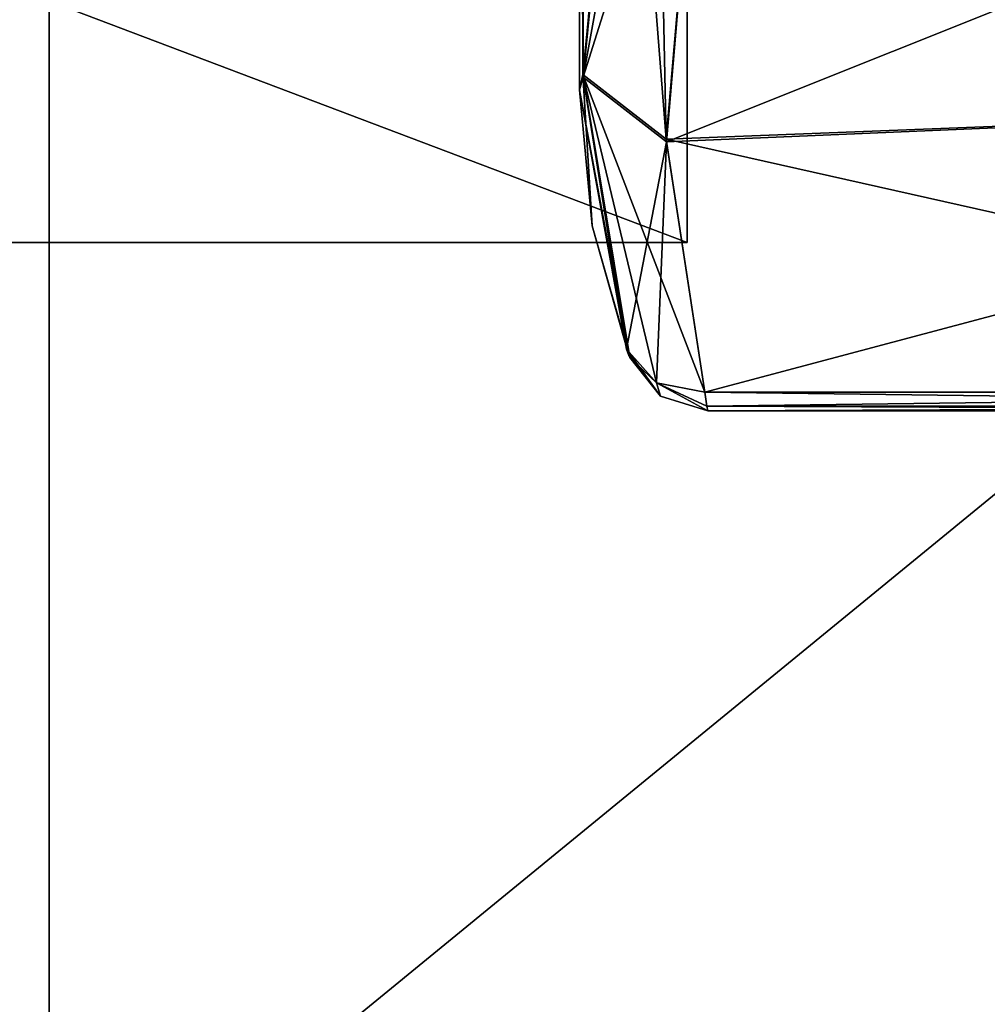
# Model space of a CAD drawing. Units: millimetres. Extents: x -6 to 231, y -400 to 400.
# Drawn here: x 174 to 178, y -338 to -334 of the extents above; entities that cross this region are included whole.
import ezdxf

# ---------------------------------------------------------------- set-up
doc = ezdxf.new("R2010")
doc.units = ezdxf.units.MM
doc.header["$LTSCALE"] = 26.699852
for name, color, linetype in [('11621', 7, 'CONTINUOUS'), ('11626', 7, 'CONTINUOUS'), ('11627', 7, 'CONTINUOUS'), ('11681', 7, 'CONTINUOUS'), ('11686', 7, 'CONTINUOUS'), ('11687', 7, 'CONTINUOUS'), ('12615', 7, 'CONTINUOUS'), ('12619', 7, 'CONTINUOUS'), ('12620', 7, 'CONTINUOUS'), ('12622', 7, 'CONTINUOUS'), ('12626', 7, 'CONTINUOUS'), ('12627', 7, 'CONTINUOUS'), ('12648', 7, 'CONTINUOUS'), ('12652', 7, 'CONTINUOUS'), ('12653', 7, 'CONTINUOUS'), ('12655', 7, 'CONTINUOUS'), ('12659', 7, 'CONTINUOUS'), ('12660', 7, 'CONTINUOUS'), ('12919', 7, 'CONTINUOUS'), ('12922', 7, 'CONTINUOUS'), ('12927', 7, 'CONTINUOUS'), ('12928', 7, 'CONTINUOUS'), ('12935', 7, 'CONTINUOUS'), ('12937', 7, 'CONTINUOUS'), ('12959', 7, 'CONTINUOUS'), ('12960', 7, 'CONTINUOUS'), ('12961', 7, 'CONTINUOUS'), ('12962', 7, 'CONTINUOUS'), ('12967', 7, 'CONTINUOUS'), ('12970', 7, 'CONTINUOUS'), ('12975', 7, 'CONTINUOUS'), ('12976', 7, 'CONTINUOUS'), ('12983', 7, 'CONTINUOUS'), ('12985', 7, 'CONTINUOUS'), ('13007', 7, 'CONTINUOUS'), ('13008', 7, 'CONTINUOUS'), ('13009', 7, 'CONTINUOUS'), ('13010', 7, 'CONTINUOUS'), ('13063', 7, 'CONTINUOUS'), ('13066', 7, 'CONTINUOUS'), ('13071', 7, 'CONTINUOUS'), ('13072', 7, 'CONTINUOUS'), ('13079', 7, 'CONTINUOUS'), ('13081', 7, 'CONTINUOUS'), ('13103', 7, 'CONTINUOUS'), ('13104', 7, 'CONTINUOUS'), ('13105', 7, 'CONTINUOUS'), ('13106', 7, 'CONTINUOUS'), ('13207', 7, 'CONTINUOUS'), ('13210', 7, 'CONTINUOUS'), ('13215', 7, 'CONTINUOUS'), ('13216', 7, 'CONTINUOUS'), ('13223', 7, 'CONTINUOUS'), ('13225', 7, 'CONTINUOUS'), ('13247', 7, 'CONTINUOUS'), ('13248', 7, 'CONTINUOUS'), ('13249', 7, 'CONTINUOUS'), ('13250', 7, 'CONTINUOUS')]:
    doc.layers.add(name, color=color, linetype=linetype)

msp = doc.modelspace()

# ---------------------------------------------------------------- linework, layer by layer
at = {"layer": '11621', "color": 4, "linetype": 'CONTINUOUS'}
for points in [[(176.6904, -334.9195, -230), (176.6904, -330, -225.0822), (163.6904, -334.9195, -230), (176.6904, -334.9195, -230)], [(163.6904, -334.9195, -230), (176.6904, -330, -225.0822), (163.6904, -330, -225.0822), (163.6904, -334.9195, -230)]]:
    msp.add_3dface(points, dxfattribs=at)
at = {"layer": '11626', "color": 4, "linetype": 'CONTINUOUS'}
for points in [[(176.6904, -330, -225.0822), (176.6904, -334.9195, -230), (176.6904, -330, -226.2603), (176.6904, -330, -225.0822)], [(176.6904, -334.9195, -230), (176.6904, -333.7397, -230), (176.6904, -330, -226.2603), (176.6904, -334.9195, -230)], [(176.6904, -333.7397, -230), (176.6904, -334.9195, -230), (176.6904, -330, -234.9178), (176.6904, -333.7397, -230)]]:
    msp.add_3dface(points, dxfattribs=at)
at = {"layer": '11627', "color": 4, "linetype": 'CONTINUOUS'}
for points in [[(176.6904, -334.9195, -230), (163.6904, -334.9195, -230), (163.6904, -330, -234.9178), (176.6904, -334.9195, -230)], [(176.6904, -334.9195, -230), (163.6904, -330, -234.9178), (176.6904, -330, -234.9178), (176.6904, -334.9195, -230)]]:
    msp.add_3dface(points, dxfattribs=at)
at = {"layer": '11681', "color": 4, "linetype": 'CONTINUOUS'}
for points in [[(176.6904, -334.9195, 230), (176.6904, -330, 234.9178), (163.6904, -334.9195, 230), (176.6904, -334.9195, 230)], [(163.6904, -334.9195, 230), (176.6904, -330, 234.9178), (163.6904, -330, 234.9178), (163.6904, -334.9195, 230)]]:
    msp.add_3dface(points, dxfattribs=at)
at = {"layer": '11686', "color": 4, "linetype": 'CONTINUOUS'}
for points in [[(176.6904, -330, 234.9178), (176.6904, -334.9195, 230), (176.6904, -330, 233.7397), (176.6904, -330, 234.9178)], [(176.6904, -334.9195, 230), (176.6904, -333.7397, 230), (176.6904, -330, 233.7397), (176.6904, -334.9195, 230)], [(176.6904, -333.7397, 230), (176.6904, -334.9195, 230), (176.6904, -330, 225.0822), (176.6904, -333.7397, 230)]]:
    msp.add_3dface(points, dxfattribs=at)
at = {"layer": '11687', "color": 4, "linetype": 'CONTINUOUS'}
for points in [[(176.6904, -334.9195, 230), (163.6904, -334.9195, 230), (163.6904, -330, 225.0822), (176.6904, -334.9195, 230)], [(176.6904, -334.9195, 230), (163.6904, -330, 225.0822), (176.6904, -330, 225.0822), (176.6904, -334.9195, 230)]]:
    msp.add_3dface(points, dxfattribs=at)
at = {"layer": '12615', "color": 7, "linetype": 'CONTINUOUS', "true_color": 0xa8a8a8}
for points in [[(184.9041, -339.0633, -220.9367), (184.9041, -330, -217.1825), (173.8319, -339.0633, -220.9367), (184.9041, -339.0633, -220.9367)], [(173.8319, -339.0633, -220.9367), (184.9041, -330, -217.1825), (173.8319, -330, -217.1825), (173.8319, -339.0633, -220.9367)]]:
    msp.add_3dface(points, dxfattribs=at)
at = {"layer": '12619', "color": 7, "linetype": 'CONTINUOUS', "true_color": 0xa8a8a8}
for points in [[(170.6904, -334.5, -230), (170.6904, -330, -225.5), (174.4041, -340.8175, -230), (170.6904, -334.5, -230)], [(174.4041, -340.8175, -230), (170.6904, -330, -225.5), (174.4041, -330, -219.1825), (174.4041, -340.8175, -230)]]:
    msp.add_3dface(points, dxfattribs=at)
at = {"layer": '12620', "color": 7, "linetype": 'CONTINUOUS', "true_color": 0xa8a8a8}
for points in [[(174.4041, -340.8175, -230), (174.4041, -330, -219.1825), (186.9041, -340.8175, -230), (174.4041, -340.8175, -230)], [(186.9041, -340.8175, -230), (174.4041, -330, -219.1825), (186.9041, -337.6491, -222.3509), (186.9041, -340.8175, -230)], [(186.9041, -337.6491, -222.3509), (174.4041, -330, -219.1825), (186.9041, -330, -219.1825), (186.9041, -337.6491, -222.3509)]]:
    msp.add_3dface(points, dxfattribs=at)
at = {"layer": '12622', "color": 7, "linetype": 'CONTINUOUS', "true_color": 0xa8a8a8}
for points in [[(184.9041, -330, -242.8175), (184.9041, -339.0633, -239.0633), (173.8319, -330, -242.8175), (184.9041, -330, -242.8175)], [(173.8319, -330, -242.8175), (184.9041, -339.0633, -239.0633), (173.8319, -339.0633, -239.0633), (173.8319, -330, -242.8175)]]:
    msp.add_3dface(points, dxfattribs=at)
at = {"layer": '12626', "color": 7, "linetype": 'CONTINUOUS', "true_color": 0xa8a8a8}
for points in [[(170.6904, -334.5, -230), (174.4041, -340.8175, -230), (174.4041, -330, -240.8175), (170.6904, -334.5, -230)], [(170.6904, -330, -234.5), (170.6904, -334.5, -230), (174.4041, -330, -240.8175), (170.6904, -330, -234.5)]]:
    msp.add_3dface(points, dxfattribs=at)
at = {"layer": '12627', "color": 7, "linetype": 'CONTINUOUS', "true_color": 0xa8a8a8}
for points in [[(174.4041, -330, -240.8175), (174.4041, -340.8175, -230), (186.9041, -330, -240.8175), (174.4041, -330, -240.8175)], [(186.9041, -330, -240.8175), (174.4041, -340.8175, -230), (186.9041, -337.6491, -237.6491), (186.9041, -330, -240.8175)]]:
    msp.add_3dface(points, dxfattribs=at)
at = {"layer": '12648', "color": 7, "linetype": 'CONTINUOUS', "true_color": 0xa8a8a8}
for points in [[(184.9041, -339.0633, 239.0633), (184.9041, -330, 242.8175), (173.8319, -339.0633, 239.0633), (184.9041, -339.0633, 239.0633)], [(173.8319, -339.0633, 239.0633), (184.9041, -330, 242.8175), (173.8319, -330, 242.8175), (173.8319, -339.0633, 239.0633)]]:
    msp.add_3dface(points, dxfattribs=at)
at = {"layer": '12652', "color": 7, "linetype": 'CONTINUOUS', "true_color": 0xa8a8a8}
for points in [[(170.6904, -334.5, 230), (170.6904, -330, 234.5), (174.4041, -340.8175, 230), (170.6904, -334.5, 230)], [(174.4041, -340.8175, 230), (170.6904, -330, 234.5), (174.4041, -330, 240.8175), (174.4041, -340.8175, 230)]]:
    msp.add_3dface(points, dxfattribs=at)
at = {"layer": '12653', "color": 7, "linetype": 'CONTINUOUS', "true_color": 0xa8a8a8}
for points in [[(174.4041, -340.8175, 230), (174.4041, -330, 240.8175), (186.9041, -340.8175, 230), (174.4041, -340.8175, 230)], [(186.9041, -340.8175, 230), (174.4041, -330, 240.8175), (186.9041, -337.6491, 237.6491), (186.9041, -340.8175, 230)], [(186.9041, -337.6491, 237.6491), (174.4041, -330, 240.8175), (186.9041, -330, 240.8175), (186.9041, -337.6491, 237.6491)]]:
    msp.add_3dface(points, dxfattribs=at)
at = {"layer": '12655', "color": 7, "linetype": 'CONTINUOUS', "true_color": 0xa8a8a8}
for points in [[(184.9041, -330, 217.1825), (184.9041, -339.0633, 220.9367), (173.8319, -330, 217.1825), (184.9041, -330, 217.1825)], [(173.8319, -330, 217.1825), (184.9041, -339.0633, 220.9367), (173.8319, -339.0633, 220.9367), (173.8319, -330, 217.1825)]]:
    msp.add_3dface(points, dxfattribs=at)
at = {"layer": '12659', "color": 7, "linetype": 'CONTINUOUS', "true_color": 0xa8a8a8}
for points in [[(170.6904, -334.5, 230), (174.4041, -340.8175, 230), (174.4041, -330, 219.1825), (170.6904, -334.5, 230)], [(170.6904, -330, 225.5), (170.6904, -334.5, 230), (174.4041, -330, 219.1825), (170.6904, -330, 225.5)]]:
    msp.add_3dface(points, dxfattribs=at)
at = {"layer": '12660', "color": 7, "linetype": 'CONTINUOUS', "true_color": 0xa8a8a8}
for points in [[(174.4041, -330, 219.1825), (174.4041, -340.8175, 230), (186.9041, -330, 219.1825), (174.4041, -330, 219.1825)], [(186.9041, -330, 219.1825), (174.4041, -340.8175, 230), (186.9041, -337.6491, 222.3509), (186.9041, -330, 219.1825)]]:
    msp.add_3dface(points, dxfattribs=at)
at = {"layer": '12919', "color": 7, "linetype": 'CONTINUOUS', "true_color": 0xa8a8a8}
for points in [[(176.3041, -332.55, -254.5), (176.3041, -330, -257.05), (176.3041, -334.372, -254.5), (176.3041, -332.55, -254.5)], [(176.3041, -334.372, -254.5), (176.3041, -330, -257.05), (176.3041, -330, -258.872), (176.3041, -334.372, -254.5)], [(176.3041, -332.55, -254.5), (176.3041, -334.372, -254.5), (176.3041, -330, -250.128), (176.3041, -332.55, -254.5)]]:
    msp.add_3dface(points, dxfattribs=at)
at = {"layer": '12922', "color": 7, "linetype": 'CONTINUOUS', "true_color": 0xa8a8a8}
for points in [[(176.7541, -332.9443, -259.0997), (180.7961, -334.3873, -256.6004), (176.6155, -334.5493, -256.32), (176.7541, -332.9443, -259.0997)], [(180.6541, -332.9443, -259.0997), (180.7961, -334.3873, -256.6004), (176.7541, -332.9443, -259.0997), (180.6541, -332.9443, -259.0997)], [(180.7961, -334.3873, -256.6004), (180.6541, -335.4557, -254.75), (176.6155, -334.5493, -256.32), (180.7961, -334.3873, -256.6004)], [(176.6155, -334.5493, -256.32), (180.6541, -335.4557, -254.75), (176.7541, -335.4557, -254.75), (176.6155, -334.5493, -256.32)]]:
    msp.add_3dface(points, dxfattribs=at)
at = {"layer": '12927', "color": 7, "linetype": 'CONTINUOUS', "true_color": 0xa8a8a8}
for points in [[(176.7541, -332.9443, -249.9003), (176.6158, -334.5592, -252.6972), (180.6541, -332.9443, -249.9003), (176.7541, -332.9443, -249.9003)], [(180.6541, -332.9443, -249.9003), (176.6158, -334.5592, -252.6972), (180.7962, -334.3809, -252.3885), (180.6541, -332.9443, -249.9003)], [(176.6158, -334.5592, -252.6972), (176.7541, -335.4557, -254.25), (180.7962, -334.3809, -252.3885), (176.6158, -334.5592, -252.6972)], [(176.7541, -335.4557, -254.25), (180.6541, -335.4557, -254.25), (180.7962, -334.3809, -252.3885), (176.7541, -335.4557, -254.25)]]:
    msp.add_3dface(points, dxfattribs=at)
at = {"layer": '12928', "color": 7, "linetype": 'CONTINUOUS', "true_color": 0xa8a8a8}
for points in [[(176.7541, -335.4557, -254.75), (180.6541, -335.4557, -254.75), (180.6467, -335.5057, -254.6293), (176.7541, -335.4557, -254.75)], [(176.7541, -335.4557, -254.75), (180.6467, -335.5057, -254.6293), (176.7614, -335.5057, -254.6293), (176.7541, -335.4557, -254.75)], [(180.6541, -335.4557, -254.25), (176.7541, -335.4557, -254.25), (176.7614, -335.5057, -254.3707), (180.6541, -335.4557, -254.25)], [(180.6467, -335.5057, -254.3707), (180.6541, -335.4557, -254.25), (176.7614, -335.5057, -254.3707), (180.6467, -335.5057, -254.3707)], [(176.764, -335.5226, -254.5), (180.6467, -335.5057, -254.3707), (176.7614, -335.5057, -254.3707), (176.764, -335.5226, -254.5)], [(180.6467, -335.5057, -254.6293), (180.6442, -335.5226, -254.5), (176.7614, -335.5057, -254.6293), (180.6467, -335.5057, -254.6293)], [(176.7614, -335.5057, -254.6293), (180.6442, -335.5226, -254.5), (176.764, -335.5226, -254.5), (176.7614, -335.5057, -254.6293)], [(180.6442, -335.5226, -254.5), (180.6467, -335.5057, -254.3707), (176.764, -335.5226, -254.5), (180.6442, -335.5226, -254.5)]]:
    msp.add_3dface(points, dxfattribs=at)
at = {"layer": '12935', "color": 7, "linetype": 'CONTINUOUS', "true_color": 0xa8a8a8}
for points in [[(176.3041, -334.372, -254.5), (176.3041, -330, -258.872), (176.317, -334.317, -256.1807), (176.3041, -334.372, -254.5)], [(176.317, -334.317, -256.1807), (176.3041, -330, -258.872), (176.4733, -332.7391, -259.0402), (176.317, -334.317, -256.1807)], [(176.3041, -334.372, -254.5), (176.317, -334.317, -256.1807), (176.3496, -334.8602, -254.5), (176.3041, -334.372, -254.5)], [(176.4733, -335.3015, -254.602), (176.4844, -335.3316, -254.5), (176.317, -334.317, -256.1807), (176.4733, -335.3015, -254.602)], [(176.317, -334.317, -256.1807), (176.4844, -335.3316, -254.5), (176.3496, -334.8602, -254.5), (176.317, -334.317, -256.1807)]]:
    msp.add_3dface(points, dxfattribs=at)
at = {"layer": '12937', "color": 7, "linetype": 'CONTINUOUS', "true_color": 0xa8a8a8}
for points in [[(176.3041, -330, -250.128), (176.3041, -334.372, -254.5), (176.3117, -330.0094, -249.9275), (176.3041, -330, -250.128)], [(176.3117, -330.0094, -249.9275), (176.3041, -334.372, -254.5), (176.3173, -334.3273, -252.8364), (176.3117, -330.0094, -249.9275)], [(176.4733, -332.5624, -249.8578), (176.3117, -330.0094, -249.9275), (176.3173, -334.3273, -252.8364), (176.4733, -332.5624, -249.8578)], [(176.4733, -332.7391, -249.9598), (176.4733, -332.5624, -249.8578), (176.3173, -334.3273, -252.8364), (176.4733, -332.7391, -249.9598)], [(176.3173, -334.3273, -252.8364), (176.3041, -334.372, -254.5), (176.4733, -335.3015, -254.398), (176.3173, -334.3273, -252.8364)], [(176.3041, -334.372, -254.5), (176.3496, -334.8602, -254.5), (176.4816, -335.3239, -254.4472), (176.3041, -334.372, -254.5)], [(176.4733, -335.3015, -254.398), (176.3041, -334.372, -254.5), (176.4816, -335.3239, -254.4472), (176.4733, -335.3015, -254.398)], [(176.3496, -334.8602, -254.5), (176.4844, -335.3316, -254.5), (176.4816, -335.3239, -254.4472), (176.3496, -334.8602, -254.5)]]:
    msp.add_3dface(points, dxfattribs=at)
at = {"layer": '12959', "color": 7, "linetype": 'CONTINUOUS', "true_color": 0xa8a8a8}
for points in [[(176.6155, -334.5493, -256.32), (176.317, -334.317, -256.1807), (176.4733, -332.7391, -259.0402), (176.6155, -334.5493, -256.32)], [(176.6155, -334.5493, -256.32), (176.4733, -332.7391, -259.0402), (176.5805, -332.8789, -259.0984), (176.6155, -334.5493, -256.32)], [(176.7541, -332.9443, -259.0997), (176.6155, -334.5493, -256.32), (176.5805, -332.8789, -259.0984), (176.7541, -332.9443, -259.0997)], [(176.6155, -334.5493, -256.32), (176.7541, -335.4557, -254.75), (176.317, -334.317, -256.1807), (176.6155, -334.5493, -256.32)], [(176.317, -334.317, -256.1807), (176.7541, -335.4557, -254.75), (176.5805, -335.4218, -254.694), (176.317, -334.317, -256.1807)], [(176.4733, -335.3015, -254.602), (176.317, -334.317, -256.1807), (176.5805, -335.4218, -254.694), (176.4733, -335.3015, -254.602)]]:
    msp.add_3dface(points, dxfattribs=at)
at = {"layer": '12960', "color": 7, "linetype": 'CONTINUOUS', "true_color": 0xa8a8a8}
for points in [[(176.4844, -335.3316, -254.5), (176.4733, -335.3015, -254.602), (176.5805, -335.4218, -254.694), (176.4844, -335.3316, -254.5)], [(176.5947, -335.4703, -254.5), (176.4844, -335.3316, -254.5), (176.5805, -335.4218, -254.694), (176.5947, -335.4703, -254.5)], [(176.7541, -335.4557, -254.75), (176.7614, -335.5057, -254.6293), (176.5805, -335.4218, -254.694), (176.7541, -335.4557, -254.75)], [(176.7614, -335.5057, -254.6293), (176.764, -335.5226, -254.5), (176.5805, -335.4218, -254.694), (176.7614, -335.5057, -254.6293)], [(176.764, -335.5226, -254.5), (176.5947, -335.4703, -254.5), (176.5805, -335.4218, -254.694), (176.764, -335.5226, -254.5)]]:
    msp.add_3dface(points, dxfattribs=at)
at = {"layer": '12961', "color": 7, "linetype": 'CONTINUOUS', "true_color": 0xa8a8a8}
for points in [[(176.4733, -335.3015, -254.398), (176.4816, -335.3239, -254.4472), (176.5947, -335.4703, -254.5), (176.4733, -335.3015, -254.398)], [(176.5805, -335.4218, -254.306), (176.4733, -335.3015, -254.398), (176.5947, -335.4703, -254.5), (176.5805, -335.4218, -254.306)], [(176.4816, -335.3239, -254.4472), (176.4844, -335.3316, -254.5), (176.5947, -335.4703, -254.5), (176.4816, -335.3239, -254.4472)], [(176.7614, -335.5057, -254.3707), (176.7541, -335.4557, -254.25), (176.5805, -335.4218, -254.306), (176.7614, -335.5057, -254.3707)], [(176.764, -335.5226, -254.5), (176.7614, -335.5057, -254.3707), (176.5805, -335.4218, -254.306), (176.764, -335.5226, -254.5)], [(176.764, -335.5226, -254.5), (176.5805, -335.4218, -254.306), (176.5947, -335.4703, -254.5), (176.764, -335.5226, -254.5)]]:
    msp.add_3dface(points, dxfattribs=at)
at = {"layer": '12962', "color": 7, "linetype": 'CONTINUOUS', "true_color": 0xa8a8a8}
for points in [[(176.4733, -332.7391, -249.9598), (176.3173, -334.3273, -252.8364), (176.5805, -332.8789, -249.9016), (176.4733, -332.7391, -249.9598)], [(176.3173, -334.3273, -252.8364), (176.7541, -332.9443, -249.9003), (176.5805, -332.8789, -249.9016), (176.3173, -334.3273, -252.8364)], [(176.6158, -334.5592, -252.6972), (176.7541, -332.9443, -249.9003), (176.3173, -334.3273, -252.8364), (176.6158, -334.5592, -252.6972)], [(176.6158, -334.5592, -252.6972), (176.3173, -334.3273, -252.8364), (176.4733, -335.3015, -254.398), (176.6158, -334.5592, -252.6972)], [(176.6158, -334.5592, -252.6972), (176.4733, -335.3015, -254.398), (176.5805, -335.4218, -254.306), (176.6158, -334.5592, -252.6972)], [(176.7541, -335.4557, -254.25), (176.6158, -334.5592, -252.6972), (176.5805, -335.4218, -254.306), (176.7541, -335.4557, -254.25)]]:
    msp.add_3dface(points, dxfattribs=at)
at = {"layer": '12967', "color": 7, "linetype": 'CONTINUOUS', "true_color": 0xa8a8a8}
for points in [[(176.3041, -332.55, -205.5), (176.3041, -330, -208.05), (176.3041, -334.372, -205.5), (176.3041, -332.55, -205.5)], [(176.3041, -334.372, -205.5), (176.3041, -330, -208.05), (176.3041, -330, -209.872), (176.3041, -334.372, -205.5)], [(176.3041, -332.55, -205.5), (176.3041, -334.372, -205.5), (176.3041, -330, -201.128), (176.3041, -332.55, -205.5)]]:
    msp.add_3dface(points, dxfattribs=at)
at = {"layer": '12970', "color": 7, "linetype": 'CONTINUOUS', "true_color": 0xa8a8a8}
for points in [[(176.7541, -332.9443, -210.0997), (180.7961, -334.3873, -207.6004), (176.6155, -334.5493, -207.32), (176.7541, -332.9443, -210.0997)], [(180.6541, -332.9443, -210.0997), (180.7961, -334.3873, -207.6004), (176.7541, -332.9443, -210.0997), (180.6541, -332.9443, -210.0997)], [(180.7961, -334.3873, -207.6004), (180.6541, -335.4557, -205.75), (176.6155, -334.5493, -207.32), (180.7961, -334.3873, -207.6004)], [(176.6155, -334.5493, -207.32), (180.6541, -335.4557, -205.75), (176.7541, -335.4557, -205.75), (176.6155, -334.5493, -207.32)]]:
    msp.add_3dface(points, dxfattribs=at)
at = {"layer": '12975', "color": 7, "linetype": 'CONTINUOUS', "true_color": 0xa8a8a8}
for points in [[(176.7541, -332.9443, -200.9003), (176.6158, -334.5592, -203.6972), (180.6541, -332.9443, -200.9003), (176.7541, -332.9443, -200.9003)], [(180.6541, -332.9443, -200.9003), (176.6158, -334.5592, -203.6972), (180.7962, -334.3809, -203.3885), (180.6541, -332.9443, -200.9003)], [(176.6158, -334.5592, -203.6972), (176.7541, -335.4557, -205.25), (180.7962, -334.3809, -203.3885), (176.6158, -334.5592, -203.6972)], [(176.7541, -335.4557, -205.25), (180.6541, -335.4557, -205.25), (180.7962, -334.3809, -203.3885), (176.7541, -335.4557, -205.25)]]:
    msp.add_3dface(points, dxfattribs=at)
at = {"layer": '12976', "color": 7, "linetype": 'CONTINUOUS', "true_color": 0xa8a8a8}
for points in [[(176.7541, -335.4557, -205.75), (180.6541, -335.4557, -205.75), (180.6467, -335.5057, -205.6293), (176.7541, -335.4557, -205.75)], [(176.7541, -335.4557, -205.75), (180.6467, -335.5057, -205.6293), (176.7614, -335.5057, -205.6293), (176.7541, -335.4557, -205.75)], [(180.6541, -335.4557, -205.25), (176.7541, -335.4557, -205.25), (176.7614, -335.5057, -205.3707), (180.6541, -335.4557, -205.25)], [(180.6467, -335.5057, -205.3707), (180.6541, -335.4557, -205.25), (176.7614, -335.5057, -205.3707), (180.6467, -335.5057, -205.3707)], [(176.764, -335.5226, -205.5), (180.6467, -335.5057, -205.3707), (176.7614, -335.5057, -205.3707), (176.764, -335.5226, -205.5)], [(180.6467, -335.5057, -205.6293), (180.6442, -335.5226, -205.5), (176.7614, -335.5057, -205.6293), (180.6467, -335.5057, -205.6293)], [(176.7614, -335.5057, -205.6293), (180.6442, -335.5226, -205.5), (176.764, -335.5226, -205.5), (176.7614, -335.5057, -205.6293)], [(180.6442, -335.5226, -205.5), (180.6467, -335.5057, -205.3707), (176.764, -335.5226, -205.5), (180.6442, -335.5226, -205.5)]]:
    msp.add_3dface(points, dxfattribs=at)
at = {"layer": '12983', "color": 7, "linetype": 'CONTINUOUS', "true_color": 0xa8a8a8}
for points in [[(176.3041, -334.372, -205.5), (176.3041, -330, -209.872), (176.317, -334.317, -207.1807), (176.3041, -334.372, -205.5)], [(176.317, -334.317, -207.1807), (176.3041, -330, -209.872), (176.4733, -332.7391, -210.0402), (176.317, -334.317, -207.1807)], [(176.3041, -334.372, -205.5), (176.317, -334.317, -207.1807), (176.3496, -334.8602, -205.5), (176.3041, -334.372, -205.5)], [(176.4733, -335.3015, -205.602), (176.4844, -335.3316, -205.5), (176.317, -334.317, -207.1807), (176.4733, -335.3015, -205.602)], [(176.317, -334.317, -207.1807), (176.4844, -335.3316, -205.5), (176.3496, -334.8602, -205.5), (176.317, -334.317, -207.1807)]]:
    msp.add_3dface(points, dxfattribs=at)
at = {"layer": '12985', "color": 7, "linetype": 'CONTINUOUS', "true_color": 0xa8a8a8}
for points in [[(176.3041, -330, -201.128), (176.3041, -334.372, -205.5), (176.3117, -330.0094, -200.9275), (176.3041, -330, -201.128)], [(176.3117, -330.0094, -200.9275), (176.3041, -334.372, -205.5), (176.3173, -334.3273, -203.8364), (176.3117, -330.0094, -200.9275)], [(176.4733, -332.5624, -200.8578), (176.3117, -330.0094, -200.9275), (176.3173, -334.3273, -203.8364), (176.4733, -332.5624, -200.8578)], [(176.4733, -332.7391, -200.9598), (176.4733, -332.5624, -200.8578), (176.3173, -334.3273, -203.8364), (176.4733, -332.7391, -200.9598)], [(176.3173, -334.3273, -203.8364), (176.3041, -334.372, -205.5), (176.4733, -335.3015, -205.398), (176.3173, -334.3273, -203.8364)], [(176.3041, -334.372, -205.5), (176.3496, -334.8602, -205.5), (176.4816, -335.3239, -205.4472), (176.3041, -334.372, -205.5)], [(176.4733, -335.3015, -205.398), (176.3041, -334.372, -205.5), (176.4816, -335.3239, -205.4472), (176.4733, -335.3015, -205.398)], [(176.3496, -334.8602, -205.5), (176.4844, -335.3316, -205.5), (176.4816, -335.3239, -205.4472), (176.3496, -334.8602, -205.5)]]:
    msp.add_3dface(points, dxfattribs=at)
at = {"layer": '13007', "color": 7, "linetype": 'CONTINUOUS', "true_color": 0xa8a8a8}
for points in [[(176.6155, -334.5493, -207.32), (176.317, -334.317, -207.1807), (176.4733, -332.7391, -210.0402), (176.6155, -334.5493, -207.32)], [(176.6155, -334.5493, -207.32), (176.4733, -332.7391, -210.0402), (176.5805, -332.8789, -210.0984), (176.6155, -334.5493, -207.32)], [(176.7541, -332.9443, -210.0997), (176.6155, -334.5493, -207.32), (176.5805, -332.8789, -210.0984), (176.7541, -332.9443, -210.0997)], [(176.6155, -334.5493, -207.32), (176.7541, -335.4557, -205.75), (176.317, -334.317, -207.1807), (176.6155, -334.5493, -207.32)], [(176.317, -334.317, -207.1807), (176.7541, -335.4557, -205.75), (176.5805, -335.4218, -205.694), (176.317, -334.317, -207.1807)], [(176.4733, -335.3015, -205.602), (176.317, -334.317, -207.1807), (176.5805, -335.4218, -205.694), (176.4733, -335.3015, -205.602)]]:
    msp.add_3dface(points, dxfattribs=at)
at = {"layer": '13008', "color": 7, "linetype": 'CONTINUOUS', "true_color": 0xa8a8a8}
for points in [[(176.4844, -335.3316, -205.5), (176.4733, -335.3015, -205.602), (176.5805, -335.4218, -205.694), (176.4844, -335.3316, -205.5)], [(176.5947, -335.4703, -205.5), (176.4844, -335.3316, -205.5), (176.5805, -335.4218, -205.694), (176.5947, -335.4703, -205.5)], [(176.7541, -335.4557, -205.75), (176.7614, -335.5057, -205.6293), (176.5805, -335.4218, -205.694), (176.7541, -335.4557, -205.75)], [(176.7614, -335.5057, -205.6293), (176.764, -335.5226, -205.5), (176.5805, -335.4218, -205.694), (176.7614, -335.5057, -205.6293)], [(176.764, -335.5226, -205.5), (176.5947, -335.4703, -205.5), (176.5805, -335.4218, -205.694), (176.764, -335.5226, -205.5)]]:
    msp.add_3dface(points, dxfattribs=at)
at = {"layer": '13009', "color": 7, "linetype": 'CONTINUOUS', "true_color": 0xa8a8a8}
for points in [[(176.4733, -335.3015, -205.398), (176.4816, -335.3239, -205.4472), (176.5947, -335.4703, -205.5), (176.4733, -335.3015, -205.398)], [(176.5805, -335.4218, -205.306), (176.4733, -335.3015, -205.398), (176.5947, -335.4703, -205.5), (176.5805, -335.4218, -205.306)], [(176.4816, -335.3239, -205.4472), (176.4844, -335.3316, -205.5), (176.5947, -335.4703, -205.5), (176.4816, -335.3239, -205.4472)], [(176.7614, -335.5057, -205.3707), (176.7541, -335.4557, -205.25), (176.5805, -335.4218, -205.306), (176.7614, -335.5057, -205.3707)], [(176.764, -335.5226, -205.5), (176.7614, -335.5057, -205.3707), (176.5805, -335.4218, -205.306), (176.764, -335.5226, -205.5)], [(176.764, -335.5226, -205.5), (176.5805, -335.4218, -205.306), (176.5947, -335.4703, -205.5), (176.764, -335.5226, -205.5)]]:
    msp.add_3dface(points, dxfattribs=at)
at = {"layer": '13010', "color": 7, "linetype": 'CONTINUOUS', "true_color": 0xa8a8a8}
for points in [[(176.4733, -332.7391, -200.9598), (176.3173, -334.3273, -203.8364), (176.5805, -332.8789, -200.9016), (176.4733, -332.7391, -200.9598)], [(176.3173, -334.3273, -203.8364), (176.7541, -332.9443, -200.9003), (176.5805, -332.8789, -200.9016), (176.3173, -334.3273, -203.8364)], [(176.6158, -334.5592, -203.6972), (176.7541, -332.9443, -200.9003), (176.3173, -334.3273, -203.8364), (176.6158, -334.5592, -203.6972)], [(176.6158, -334.5592, -203.6972), (176.3173, -334.3273, -203.8364), (176.4733, -335.3015, -205.398), (176.6158, -334.5592, -203.6972)], [(176.6158, -334.5592, -203.6972), (176.4733, -335.3015, -205.398), (176.5805, -335.4218, -205.306), (176.6158, -334.5592, -203.6972)], [(176.7541, -335.4557, -205.25), (176.6158, -334.5592, -203.6972), (176.5805, -335.4218, -205.306), (176.7541, -335.4557, -205.25)]]:
    msp.add_3dface(points, dxfattribs=at)
at = {"layer": '13063', "color": 7, "linetype": 'CONTINUOUS', "true_color": 0xa8a8a8}
for points in [[(176.3041, -332.55, 205.5), (176.3041, -330, 202.95), (176.3041, -334.372, 205.5), (176.3041, -332.55, 205.5)], [(176.3041, -334.372, 205.5), (176.3041, -330, 202.95), (176.3041, -330, 201.128), (176.3041, -334.372, 205.5)], [(176.3041, -332.55, 205.5), (176.3041, -334.372, 205.5), (176.3041, -330, 209.872), (176.3041, -332.55, 205.5)]]:
    msp.add_3dface(points, dxfattribs=at)
at = {"layer": '13066', "color": 7, "linetype": 'CONTINUOUS', "true_color": 0xa8a8a8}
for points in [[(176.7541, -332.9443, 200.9003), (180.7961, -334.3873, 203.3996), (176.6155, -334.5493, 203.68), (176.7541, -332.9443, 200.9003)], [(180.6541, -332.9443, 200.9003), (180.7961, -334.3873, 203.3996), (176.7541, -332.9443, 200.9003), (180.6541, -332.9443, 200.9003)], [(180.7961, -334.3873, 203.3996), (180.6541, -335.4557, 205.25), (176.6155, -334.5493, 203.68), (180.7961, -334.3873, 203.3996)], [(176.6155, -334.5493, 203.68), (180.6541, -335.4557, 205.25), (176.7541, -335.4557, 205.25), (176.6155, -334.5493, 203.68)]]:
    msp.add_3dface(points, dxfattribs=at)
at = {"layer": '13071', "color": 7, "linetype": 'CONTINUOUS', "true_color": 0xa8a8a8}
for points in [[(176.7541, -332.9443, 210.0997), (176.6158, -334.5592, 207.3028), (180.6541, -332.9443, 210.0997), (176.7541, -332.9443, 210.0997)], [(180.6541, -332.9443, 210.0997), (176.6158, -334.5592, 207.3028), (180.7962, -334.3809, 207.6115), (180.6541, -332.9443, 210.0997)], [(176.6158, -334.5592, 207.3028), (176.7541, -335.4557, 205.75), (180.7962, -334.3809, 207.6115), (176.6158, -334.5592, 207.3028)], [(176.7541, -335.4557, 205.75), (180.6541, -335.4557, 205.75), (180.7962, -334.3809, 207.6115), (176.7541, -335.4557, 205.75)]]:
    msp.add_3dface(points, dxfattribs=at)
at = {"layer": '13072', "color": 7, "linetype": 'CONTINUOUS', "true_color": 0xa8a8a8}
for points in [[(176.7541, -335.4557, 205.25), (180.6541, -335.4557, 205.25), (180.6467, -335.5057, 205.3707), (176.7541, -335.4557, 205.25)], [(176.7541, -335.4557, 205.25), (180.6467, -335.5057, 205.3707), (176.7614, -335.5057, 205.3707), (176.7541, -335.4557, 205.25)], [(180.6541, -335.4557, 205.75), (176.7541, -335.4557, 205.75), (176.7614, -335.5057, 205.6293), (180.6541, -335.4557, 205.75)], [(180.6467, -335.5057, 205.6293), (180.6541, -335.4557, 205.75), (176.7614, -335.5057, 205.6293), (180.6467, -335.5057, 205.6293)], [(176.764, -335.5226, 205.5), (180.6467, -335.5057, 205.6293), (176.7614, -335.5057, 205.6293), (176.764, -335.5226, 205.5)], [(180.6467, -335.5057, 205.3707), (180.6442, -335.5226, 205.5), (176.7614, -335.5057, 205.3707), (180.6467, -335.5057, 205.3707)], [(176.7614, -335.5057, 205.3707), (180.6442, -335.5226, 205.5), (176.764, -335.5226, 205.5), (176.7614, -335.5057, 205.3707)], [(180.6442, -335.5226, 205.5), (180.6467, -335.5057, 205.6293), (176.764, -335.5226, 205.5), (180.6442, -335.5226, 205.5)]]:
    msp.add_3dface(points, dxfattribs=at)
at = {"layer": '13079', "color": 7, "linetype": 'CONTINUOUS', "true_color": 0xa8a8a8}
for points in [[(176.3041, -334.372, 205.5), (176.3041, -330, 201.128), (176.317, -334.317, 203.8193), (176.3041, -334.372, 205.5)], [(176.317, -334.317, 203.8193), (176.3041, -330, 201.128), (176.4733, -332.7391, 200.9598), (176.317, -334.317, 203.8193)], [(176.3041, -334.372, 205.5), (176.317, -334.317, 203.8193), (176.3496, -334.8602, 205.5), (176.3041, -334.372, 205.5)], [(176.4733, -335.3015, 205.398), (176.4844, -335.3316, 205.5), (176.317, -334.317, 203.8193), (176.4733, -335.3015, 205.398)], [(176.317, -334.317, 203.8193), (176.4844, -335.3316, 205.5), (176.3496, -334.8602, 205.5), (176.317, -334.317, 203.8193)]]:
    msp.add_3dface(points, dxfattribs=at)
at = {"layer": '13081', "color": 7, "linetype": 'CONTINUOUS', "true_color": 0xa8a8a8}
for points in [[(176.3041, -330, 209.872), (176.3041, -334.372, 205.5), (176.3117, -330.0094, 210.0725), (176.3041, -330, 209.872)], [(176.3117, -330.0094, 210.0725), (176.3041, -334.372, 205.5), (176.3173, -334.3273, 207.1636), (176.3117, -330.0094, 210.0725)], [(176.4733, -332.5624, 210.1422), (176.3117, -330.0094, 210.0725), (176.3173, -334.3273, 207.1636), (176.4733, -332.5624, 210.1422)], [(176.4733, -332.7391, 210.0402), (176.4733, -332.5624, 210.1422), (176.3173, -334.3273, 207.1636), (176.4733, -332.7391, 210.0402)], [(176.3173, -334.3273, 207.1636), (176.3041, -334.372, 205.5), (176.4733, -335.3015, 205.602), (176.3173, -334.3273, 207.1636)], [(176.3041, -334.372, 205.5), (176.3496, -334.8602, 205.5), (176.4816, -335.3239, 205.5528), (176.3041, -334.372, 205.5)], [(176.4733, -335.3015, 205.602), (176.3041, -334.372, 205.5), (176.4816, -335.3239, 205.5528), (176.4733, -335.3015, 205.602)], [(176.3496, -334.8602, 205.5), (176.4844, -335.3316, 205.5), (176.4816, -335.3239, 205.5528), (176.3496, -334.8602, 205.5)]]:
    msp.add_3dface(points, dxfattribs=at)
at = {"layer": '13103', "color": 7, "linetype": 'CONTINUOUS', "true_color": 0xa8a8a8}
for points in [[(176.6155, -334.5493, 203.68), (176.317, -334.317, 203.8193), (176.4733, -332.7391, 200.9598), (176.6155, -334.5493, 203.68)], [(176.6155, -334.5493, 203.68), (176.4733, -332.7391, 200.9598), (176.5805, -332.8789, 200.9016), (176.6155, -334.5493, 203.68)], [(176.7541, -332.9443, 200.9003), (176.6155, -334.5493, 203.68), (176.5805, -332.8789, 200.9016), (176.7541, -332.9443, 200.9003)], [(176.6155, -334.5493, 203.68), (176.7541, -335.4557, 205.25), (176.317, -334.317, 203.8193), (176.6155, -334.5493, 203.68)], [(176.317, -334.317, 203.8193), (176.7541, -335.4557, 205.25), (176.5805, -335.4218, 205.306), (176.317, -334.317, 203.8193)], [(176.4733, -335.3015, 205.398), (176.317, -334.317, 203.8193), (176.5805, -335.4218, 205.306), (176.4733, -335.3015, 205.398)]]:
    msp.add_3dface(points, dxfattribs=at)
at = {"layer": '13104', "color": 7, "linetype": 'CONTINUOUS', "true_color": 0xa8a8a8}
for points in [[(176.4844, -335.3316, 205.5), (176.4733, -335.3015, 205.398), (176.5805, -335.4218, 205.306), (176.4844, -335.3316, 205.5)], [(176.5947, -335.4703, 205.5), (176.4844, -335.3316, 205.5), (176.5805, -335.4218, 205.306), (176.5947, -335.4703, 205.5)], [(176.7541, -335.4557, 205.25), (176.7614, -335.5057, 205.3707), (176.5805, -335.4218, 205.306), (176.7541, -335.4557, 205.25)], [(176.7614, -335.5057, 205.3707), (176.764, -335.5226, 205.5), (176.5805, -335.4218, 205.306), (176.7614, -335.5057, 205.3707)], [(176.764, -335.5226, 205.5), (176.5947, -335.4703, 205.5), (176.5805, -335.4218, 205.306), (176.764, -335.5226, 205.5)]]:
    msp.add_3dface(points, dxfattribs=at)
at = {"layer": '13105', "color": 7, "linetype": 'CONTINUOUS', "true_color": 0xa8a8a8}
for points in [[(176.4733, -335.3015, 205.602), (176.4816, -335.3239, 205.5528), (176.5947, -335.4703, 205.5), (176.4733, -335.3015, 205.602)], [(176.5805, -335.4218, 205.694), (176.4733, -335.3015, 205.602), (176.5947, -335.4703, 205.5), (176.5805, -335.4218, 205.694)], [(176.4816, -335.3239, 205.5528), (176.4844, -335.3316, 205.5), (176.5947, -335.4703, 205.5), (176.4816, -335.3239, 205.5528)], [(176.7614, -335.5057, 205.6293), (176.7541, -335.4557, 205.75), (176.5805, -335.4218, 205.694), (176.7614, -335.5057, 205.6293)], [(176.764, -335.5226, 205.5), (176.7614, -335.5057, 205.6293), (176.5805, -335.4218, 205.694), (176.764, -335.5226, 205.5)], [(176.764, -335.5226, 205.5), (176.5805, -335.4218, 205.694), (176.5947, -335.4703, 205.5), (176.764, -335.5226, 205.5)]]:
    msp.add_3dface(points, dxfattribs=at)
at = {"layer": '13106', "color": 7, "linetype": 'CONTINUOUS', "true_color": 0xa8a8a8}
for points in [[(176.4733, -332.7391, 210.0402), (176.3173, -334.3273, 207.1636), (176.5805, -332.8789, 210.0984), (176.4733, -332.7391, 210.0402)], [(176.3173, -334.3273, 207.1636), (176.7541, -332.9443, 210.0997), (176.5805, -332.8789, 210.0984), (176.3173, -334.3273, 207.1636)], [(176.6158, -334.5592, 207.3028), (176.7541, -332.9443, 210.0997), (176.3173, -334.3273, 207.1636), (176.6158, -334.5592, 207.3028)], [(176.6158, -334.5592, 207.3028), (176.3173, -334.3273, 207.1636), (176.4733, -335.3015, 205.602), (176.6158, -334.5592, 207.3028)], [(176.6158, -334.5592, 207.3028), (176.4733, -335.3015, 205.602), (176.5805, -335.4218, 205.694), (176.6158, -334.5592, 207.3028)], [(176.7541, -335.4557, 205.75), (176.6158, -334.5592, 207.3028), (176.5805, -335.4218, 205.694), (176.7541, -335.4557, 205.75)]]:
    msp.add_3dface(points, dxfattribs=at)
at = {"layer": '13207', "color": 7, "linetype": 'CONTINUOUS', "true_color": 0xa8a8a8}
for points in [[(176.3041, -332.55, 254.5), (176.3041, -330, 251.95), (176.3041, -334.372, 254.5), (176.3041, -332.55, 254.5)], [(176.3041, -334.372, 254.5), (176.3041, -330, 251.95), (176.3041, -330, 250.128), (176.3041, -334.372, 254.5)], [(176.3041, -332.55, 254.5), (176.3041, -334.372, 254.5), (176.3041, -330, 258.872), (176.3041, -332.55, 254.5)]]:
    msp.add_3dface(points, dxfattribs=at)
at = {"layer": '13210', "color": 7, "linetype": 'CONTINUOUS', "true_color": 0xa8a8a8}
for points in [[(176.7541, -332.9443, 249.9003), (180.7961, -334.3873, 252.3996), (176.6155, -334.5493, 252.68), (176.7541, -332.9443, 249.9003)], [(180.6541, -332.9443, 249.9003), (180.7961, -334.3873, 252.3996), (176.7541, -332.9443, 249.9003), (180.6541, -332.9443, 249.9003)], [(180.7961, -334.3873, 252.3996), (180.6541, -335.4557, 254.25), (176.6155, -334.5493, 252.68), (180.7961, -334.3873, 252.3996)], [(176.6155, -334.5493, 252.68), (180.6541, -335.4557, 254.25), (176.7541, -335.4557, 254.25), (176.6155, -334.5493, 252.68)]]:
    msp.add_3dface(points, dxfattribs=at)
at = {"layer": '13215', "color": 7, "linetype": 'CONTINUOUS', "true_color": 0xa8a8a8}
for points in [[(176.7541, -332.9443, 259.0997), (176.6158, -334.5592, 256.3028), (180.6541, -332.9443, 259.0997), (176.7541, -332.9443, 259.0997)], [(180.6541, -332.9443, 259.0997), (176.6158, -334.5592, 256.3028), (180.7962, -334.3809, 256.6115), (180.6541, -332.9443, 259.0997)], [(176.6158, -334.5592, 256.3028), (176.7541, -335.4557, 254.75), (180.7962, -334.3809, 256.6115), (176.6158, -334.5592, 256.3028)], [(176.7541, -335.4557, 254.75), (180.6541, -335.4557, 254.75), (180.7962, -334.3809, 256.6115), (176.7541, -335.4557, 254.75)]]:
    msp.add_3dface(points, dxfattribs=at)
at = {"layer": '13216', "color": 7, "linetype": 'CONTINUOUS', "true_color": 0xa8a8a8}
for points in [[(176.7541, -335.4557, 254.25), (180.6541, -335.4557, 254.25), (180.6467, -335.5057, 254.3707), (176.7541, -335.4557, 254.25)], [(176.7541, -335.4557, 254.25), (180.6467, -335.5057, 254.3707), (176.7614, -335.5057, 254.3707), (176.7541, -335.4557, 254.25)], [(180.6541, -335.4557, 254.75), (176.7541, -335.4557, 254.75), (176.7614, -335.5057, 254.6293), (180.6541, -335.4557, 254.75)], [(180.6467, -335.5057, 254.6293), (180.6541, -335.4557, 254.75), (176.7614, -335.5057, 254.6293), (180.6467, -335.5057, 254.6293)], [(176.764, -335.5226, 254.5), (180.6467, -335.5057, 254.6293), (176.7614, -335.5057, 254.6293), (176.764, -335.5226, 254.5)], [(180.6467, -335.5057, 254.3707), (180.6442, -335.5226, 254.5), (176.7614, -335.5057, 254.3707), (180.6467, -335.5057, 254.3707)], [(176.7614, -335.5057, 254.3707), (180.6442, -335.5226, 254.5), (176.764, -335.5226, 254.5), (176.7614, -335.5057, 254.3707)], [(180.6442, -335.5226, 254.5), (180.6467, -335.5057, 254.6293), (176.764, -335.5226, 254.5), (180.6442, -335.5226, 254.5)]]:
    msp.add_3dface(points, dxfattribs=at)
at = {"layer": '13223', "color": 7, "linetype": 'CONTINUOUS', "true_color": 0xa8a8a8}
for points in [[(176.3041, -334.372, 254.5), (176.3041, -330, 250.128), (176.317, -334.317, 252.8193), (176.3041, -334.372, 254.5)], [(176.317, -334.317, 252.8193), (176.3041, -330, 250.128), (176.4733, -332.7391, 249.9598), (176.317, -334.317, 252.8193)], [(176.3041, -334.372, 254.5), (176.317, -334.317, 252.8193), (176.3496, -334.8602, 254.5), (176.3041, -334.372, 254.5)], [(176.4733, -335.3015, 254.398), (176.4844, -335.3316, 254.5), (176.317, -334.317, 252.8193), (176.4733, -335.3015, 254.398)], [(176.317, -334.317, 252.8193), (176.4844, -335.3316, 254.5), (176.3496, -334.8602, 254.5), (176.317, -334.317, 252.8193)]]:
    msp.add_3dface(points, dxfattribs=at)
at = {"layer": '13225', "color": 7, "linetype": 'CONTINUOUS', "true_color": 0xa8a8a8}
for points in [[(176.3041, -330, 258.872), (176.3041, -334.372, 254.5), (176.3117, -330.0094, 259.0725), (176.3041, -330, 258.872)], [(176.3117, -330.0094, 259.0725), (176.3041, -334.372, 254.5), (176.3173, -334.3273, 256.1636), (176.3117, -330.0094, 259.0725)], [(176.4733, -332.5624, 259.1422), (176.3117, -330.0094, 259.0725), (176.3173, -334.3273, 256.1636), (176.4733, -332.5624, 259.1422)], [(176.4733, -332.7391, 259.0402), (176.4733, -332.5624, 259.1422), (176.3173, -334.3273, 256.1636), (176.4733, -332.7391, 259.0402)], [(176.3173, -334.3273, 256.1636), (176.3041, -334.372, 254.5), (176.4733, -335.3015, 254.602), (176.3173, -334.3273, 256.1636)], [(176.3041, -334.372, 254.5), (176.3496, -334.8602, 254.5), (176.4816, -335.3239, 254.5528), (176.3041, -334.372, 254.5)], [(176.4733, -335.3015, 254.602), (176.3041, -334.372, 254.5), (176.4816, -335.3239, 254.5528), (176.4733, -335.3015, 254.602)], [(176.3496, -334.8602, 254.5), (176.4844, -335.3316, 254.5), (176.4816, -335.3239, 254.5528), (176.3496, -334.8602, 254.5)]]:
    msp.add_3dface(points, dxfattribs=at)
at = {"layer": '13247', "color": 7, "linetype": 'CONTINUOUS', "true_color": 0xa8a8a8}
for points in [[(176.6155, -334.5493, 252.68), (176.317, -334.317, 252.8193), (176.4733, -332.7391, 249.9598), (176.6155, -334.5493, 252.68)], [(176.6155, -334.5493, 252.68), (176.4733, -332.7391, 249.9598), (176.5805, -332.8789, 249.9016), (176.6155, -334.5493, 252.68)], [(176.7541, -332.9443, 249.9003), (176.6155, -334.5493, 252.68), (176.5805, -332.8789, 249.9016), (176.7541, -332.9443, 249.9003)], [(176.6155, -334.5493, 252.68), (176.7541, -335.4557, 254.25), (176.317, -334.317, 252.8193), (176.6155, -334.5493, 252.68)], [(176.317, -334.317, 252.8193), (176.7541, -335.4557, 254.25), (176.5805, -335.4218, 254.306), (176.317, -334.317, 252.8193)], [(176.4733, -335.3015, 254.398), (176.317, -334.317, 252.8193), (176.5805, -335.4218, 254.306), (176.4733, -335.3015, 254.398)]]:
    msp.add_3dface(points, dxfattribs=at)
at = {"layer": '13248', "color": 7, "linetype": 'CONTINUOUS', "true_color": 0xa8a8a8}
for points in [[(176.4844, -335.3316, 254.5), (176.4733, -335.3015, 254.398), (176.5805, -335.4218, 254.306), (176.4844, -335.3316, 254.5)], [(176.5947, -335.4703, 254.5), (176.4844, -335.3316, 254.5), (176.5805, -335.4218, 254.306), (176.5947, -335.4703, 254.5)], [(176.7541, -335.4557, 254.25), (176.7614, -335.5057, 254.3707), (176.5805, -335.4218, 254.306), (176.7541, -335.4557, 254.25)], [(176.7614, -335.5057, 254.3707), (176.764, -335.5226, 254.5), (176.5805, -335.4218, 254.306), (176.7614, -335.5057, 254.3707)], [(176.764, -335.5226, 254.5), (176.5947, -335.4703, 254.5), (176.5805, -335.4218, 254.306), (176.764, -335.5226, 254.5)]]:
    msp.add_3dface(points, dxfattribs=at)
at = {"layer": '13249', "color": 7, "linetype": 'CONTINUOUS', "true_color": 0xa8a8a8}
for points in [[(176.4733, -335.3015, 254.602), (176.4816, -335.3239, 254.5528), (176.5947, -335.4703, 254.5), (176.4733, -335.3015, 254.602)], [(176.5805, -335.4218, 254.694), (176.4733, -335.3015, 254.602), (176.5947, -335.4703, 254.5), (176.5805, -335.4218, 254.694)], [(176.4816, -335.3239, 254.5528), (176.4844, -335.3316, 254.5), (176.5947, -335.4703, 254.5), (176.4816, -335.3239, 254.5528)], [(176.7614, -335.5057, 254.6293), (176.7541, -335.4557, 254.75), (176.5805, -335.4218, 254.694), (176.7614, -335.5057, 254.6293)], [(176.764, -335.5226, 254.5), (176.7614, -335.5057, 254.6293), (176.5805, -335.4218, 254.694), (176.764, -335.5226, 254.5)], [(176.764, -335.5226, 254.5), (176.5805, -335.4218, 254.694), (176.5947, -335.4703, 254.5), (176.764, -335.5226, 254.5)]]:
    msp.add_3dface(points, dxfattribs=at)
at = {"layer": '13250', "color": 7, "linetype": 'CONTINUOUS', "true_color": 0xa8a8a8}
for points in [[(176.4733, -332.7391, 259.0402), (176.3173, -334.3273, 256.1636), (176.5805, -332.8789, 259.0984), (176.4733, -332.7391, 259.0402)], [(176.3173, -334.3273, 256.1636), (176.7541, -332.9443, 259.0997), (176.5805, -332.8789, 259.0984), (176.3173, -334.3273, 256.1636)], [(176.6158, -334.5592, 256.3028), (176.7541, -332.9443, 259.0997), (176.3173, -334.3273, 256.1636), (176.6158, -334.5592, 256.3028)], [(176.6158, -334.5592, 256.3028), (176.3173, -334.3273, 256.1636), (176.4733, -335.3015, 254.602), (176.6158, -334.5592, 256.3028)], [(176.6158, -334.5592, 256.3028), (176.4733, -335.3015, 254.602), (176.5805, -335.4218, 254.694), (176.6158, -334.5592, 256.3028)], [(176.7541, -335.4557, 254.75), (176.6158, -334.5592, 256.3028), (176.5805, -335.4218, 254.694), (176.7541, -335.4557, 254.75)]]:
    msp.add_3dface(points, dxfattribs=at)

doc.saveas('drawing.dxf')
